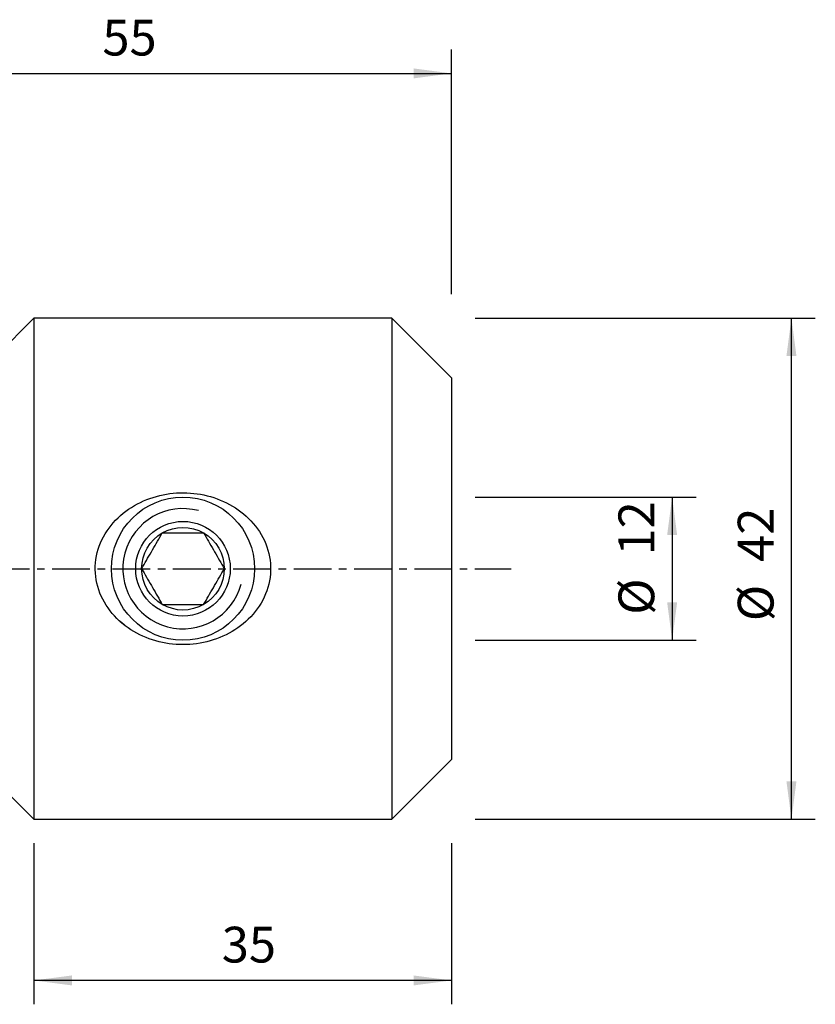
# Model space of a CAD drawing. Extents: x -34 to 86, y -36 to 46.
# Drawn here: x 19 to 86, y -36 to 46 of the extents above; entities that cross this region are included whole.
import ezdxf

# ---------------------------------------------------------------- set-up
doc = ezdxf.new("R2010")
doc.units = 0
doc.header["$MEASUREMENT"] = 0
doc.linetypes.add('CENTER', pattern=[5.059896, 3.162435, -0.632487, 0.632487, -0.632487])
doc.layers.get('0').update_dxf_attribs({"linetype": 'CONTINUOUS'})
for name, color, linetype in [('1', 4, 'CONTINUOUS'), ('2', 7, 'CONTINUOUS'), ('SK2', 7, 'CONTINUOUS'), ('SK4', 2, 'CENTER')]:
    doc.layers.add(name, color=color, linetype=linetype)
doc.styles.add('SANDVIK_STYLE', font='simplex.shx', dxfattribs={"height": 3})
doc.styles.get("Standard").update_dxf_attribs({"font": 'simplex.shx'})
doc.dimstyles.new('SANDVIK_DIM', dxfattribs={"dimscale": 0, "dimtxt": 4.5, "dimasz": 4.57, "dimexe": 5, "dimexo": 0, "dimgap": 2.3, "dimtad": 1, "dimdsep": 46, "dimtxsty": 'SANDVIK_STYLE', "dimcen": 0.09, "dimclrd": 256, "dimclre": 256, "dimclrt": 256, "dimadec": 0, "dimazin": 0, "dimtfac": 1, "dimtofl": 0, "dimtmove": 2, "dimatfit": 3, "dimfxl": 1, "dimtolj": 1, "dimtzin": 0, "dimarcsym": 0})

# ---------------------------------------------------------------- blocks, each defined once
blk = doc.blocks.new('*D1')
for p, q in [((57, 21), (85.5, 21)), ((83.5, -21), (83.5, 21)), ((57, -21), (85.5, -21))]:
    blk.add_line(p, q)
for points in [[(83.5, 21), (83.917997, 17.825), (83.082003, 17.825)], [(83.5, -21), (83.082003, -17.825), (83.917997, -17.825)]]:
    blk.add_solid(points)
for s, p in [('42', (82, 0.576316)), ('%%c', (82, -4.397368))]:
    blk.add_text(s, height=3, rotation=90).set_placement(p)
blk = doc.blocks.new('*D2')
for p, q in [((0, 17.99), (0, 43.5)), ((55, 23), (55, 43.5)), ((0, 41.5), (55, 41.5))]:
    blk.add_line(p, q)
for points in [[(0, 41.5), (3.175, 41.917997), (3.175, 41.082003)], [(55, 41.5), (51.825, 41.082003), (51.825, 41.917997)]]:
    blk.add_solid(points)
blk.add_text('55', height=3).set_placement((25.747368, 43))
blk = doc.blocks.new('*D3')
for p, q in [((57, 6), (75.5, 6)), ((73.5, 6), (73.5, -6)), ((57, -6), (75.5, -6))]:
    blk.add_line(p, q)
for points in [[(73.5, 6), (73.917997, 2.825), (73.082003, 2.825)], [(73.5, -6), (73.082003, -2.825), (73.917997, -2.825)]]:
    blk.add_solid(points)
for s, p in [('12', (72, 1.109211)), ('%%c', (72, -3.864474))]:
    blk.add_text(s, height=3, rotation=90).set_placement(p)
blk = doc.blocks.new('*D4')
for p, q in [((20.01, -23), (20.01, -36.5)), ((55, -23), (55, -36.5)), ((55, -34.5), (20.01, -34.5))]:
    blk.add_line(p, q)
for points in [[(20.01, -34.5), (23.185, -34.082003), (23.185, -34.917997)], [(55, -34.5), (51.825, -34.917997), (51.825, -34.082003)]]:
    blk.add_solid(points)
blk.add_text('35', height=3).set_placement((35.752368, -33))

msp = doc.modelspace()

# ---------------------------------------------------------------- linework, layer by layer
at = {"layer": '1'}
for p, q in [((20.01, 21), (15.117157, 16.107157)), ((50, 21), (20.01, 21)), ((20.01, 21), (20.01, 0)), ((55, 16), (50, 21)), ((50, 21), (50, 0)), ((55, 16), (55, 0)), ((20.01, 0), (20.01, -21)), ((50, 0), (50, -21)), ((55, 0), (55, -16)), ((15.117157, -16.107157), (20.01, -21)), ((50, -21), (55, -16)), ((20.01, -21), (50, -21))]:
    msp.add_line(p, q, dxfattribs=at)
for points in [[(27.59924, -4.729279, 0), (27.376464, -4.548838, 0), (27.162106, -4.360335, 0), (26.95625, -4.163647, 0), (26.758984, -3.958652, 0), (26.570396, -3.745218, 0), (26.390674, -3.523079, 0), (26.220187, -3.291995, 0), (26.060396, -3.053408, 0), (25.912733, -2.80919, 0), (25.777215, -2.559319, 0), (25.653952, -2.303725, 0), (25.543127, -2.042307, 0), (25.444983, -1.774935, 0), (25.359894, -1.501422, 0), (25.288276, -1.221519, 0), (25.231126, -0.937396, 0), (25.189205, -0.652576, 0), (25.162384, -0.367147, 0), (25.150603, -0.08111, 0), (25.153873, 0.205535, 0), (25.172334, 0.492793, 0), (25.206175, 0.780665, 0), (25.255153, 1.066382, 0), (25.318554, 1.347318, 0), (25.396026, 1.623601, 0), (25.487316, 1.895325, 0), (25.592235, 2.162559, 0), (25.710722, 2.425337, 0), (25.84205, 2.68239, 0), (25.984669, 2.931375, 0), (26.138171, 3.172501, 0), (26.302278, 3.405996, 0), (26.476803, 3.632028, 0), (26.6616, 3.850733, 0), (26.856459, 4.062034, 0), (27.059502, 4.264233, 0), (27.269944, 4.457025, 0), (27.48761, 4.640696, 0), (27.712367, 4.815459, 0), (27.944138, 4.981458, 0), (28.18287, 5.138802, 0), (28.428601, 5.287563, 0), (28.679936, 5.427005, 0), (28.935347, 5.556506, 0), (29.19474, 5.676205, 0), (29.458065, 5.786265, 0), (29.725276, 5.886848, 0), (29.996351, 5.978046, 0), (30.271313, 6.059837, 0), (30.550185, 6.132201, 0), (30.832644, 6.194987, 0), (31.11631, 6.247709, 0), (31.400582, 6.290427, 0), (31.685483, 6.323232, 0), (31.97101, 6.346182, 0), (32.257161, 6.359337, 0), (32.543934, 6.362737, 0), (32.831334, 6.356303, 0), (33.119385, 6.339936, 0), (33.407938, 6.313517, 0), (33.694651, 6.277208, 0), (33.978523, 6.231241, 0), (34.259581, 6.175687, 0), (34.537833, 6.110543, 0), (34.813286, 6.03581, 0), (35.085948, 5.951485, 0), (35.355801, 5.857473, 0), (35.622807, 5.753601, 0), (35.886974, 5.639657, 0), (36.146813, 5.516085, 0), (36.400422, 5.383761, 0), (36.647778, 5.24276, 0), (36.888854, 5.093, 0), (37.123616, 4.934388, 0), (37.35203, 4.766833, 0), (37.574033, 4.590198, 0), (37.789458, 4.404203, 0), (37.998181, 4.208496, 0), (38.19941, 4.003298, 0), (38.390947, 3.790493, 0), (38.572387, 3.5704, 0), (38.743621, 3.34291, 0), (38.904509, 3.10789, 0), (39.054807, 2.865133, 0), (39.194217, 2.614392, 0), (39.322286, 2.355501, 0), (39.437294, 2.091169, 0), (39.538468, 1.823033, 0), (39.625797, 1.551025, 0), (39.699206, 1.275116, 0), (39.758494, 0.995244, 0), (39.803391, 0.711328, 0), (39.833531, 0.423232, 0), (39.848379, 0.13286, 0), (39.847774, -0.155951, 0), (39.831951, -0.443082, 0), (39.801103, -0.728556, 0), (39.755296, -1.01238, 0), (39.694506, -1.294602, 0), (39.618771, -1.574773, 0), (39.529144, -1.849516, 0), (39.42635, -2.117955, 0), (39.310714, -2.380259, 0), (39.18251, -2.636577, 0), (39.041899, -2.887003, 0), (38.889036, -3.131505, 0), (38.72532, -3.368254, 0), (38.551977, -3.596152, 0), (38.369254, -3.81555, 0), (38.177349, -4.026665, 0), (37.976419, -4.229677, 0), (37.766535, -4.424725, 0), (37.547982, -4.611681, 0), (37.322714, -4.789178, 0), (37.0914, -4.956992, 0), (36.854144, -5.115338, 0), (36.611049, -5.26443, 0), (36.362208, -5.404464, 0), (36.107622, -5.535486, 0), (35.847259, -5.657522, 0), (35.581592, -5.77036, 0), (35.312855, -5.873154, 0), (35.041437, -5.965992, 0), (34.767369, -6.049023, 0), (34.490658, -6.122311, 0), (34.211313, -6.185919, 0), (33.929343, -6.239909, 0), (33.644735, -6.28426, 0), (33.357457, -6.318868, 0), (33.068351, -6.343561, 0), (32.77979, -6.358181, 0), (32.491999, -6.362853, 0), (32.204944, -6.357698, 0), (31.918625, -6.342721, 0), (31.633039, -6.317917, 0), (31.348189, -6.283278, 0), (31.064074, -6.238766, 0), (30.780707, -6.184224, 0), (30.498411, -6.119556, 0), (30.219666, -6.045277, 0), (29.945107, -5.96162, 0), (29.674739, -5.868687, 0), (29.408525, -5.766436, 0), (29.146484, -5.654786, 0), (28.888633, -5.533655, 0), (28.634993, -5.402955, 0), (28.385635, -5.262476, 0), (28.140663, -5.111936, 0), (27.901258, -4.951767, 0), (27.668432, -4.782403, 0), (27.47726, -4.634443, 0), (27.375659, -4.555451, 0), (27.314332, -4.507772, 0), (27.273294, -4.475866, 0), (27.243905, -4.453017, 0)], [(29.035898, 0, 0), (29.135891, 0.173192, 0), (29.236262, 0.34704, 0), (29.337046, 0.521603, 0), (29.438279, 0.696944, 0), (29.539999, 0.873127, 0), (29.642237, 1.05021, 0), (29.74502, 1.228235, 0), (29.848373, 1.407247, 0), (29.95233, 1.587306, 0), (30.056352, 1.767477, 0), (30.159726, 1.946526, 0), (30.262462, 2.12447, 0), (30.364597, 2.301374, 0), (30.466172, 2.477306, 0), (30.567227, 2.652339, 0), (30.667806, 2.826547, 0), (30.767949, 3, 0)], [(30.767949, 3, 0), (30.929343, 3, 0), (31.091952, 3, 0), (31.255892, 3, 0), (31.420855, 3, 0), (31.586108, 3, 0), (31.751647, 3, 0), (31.917484, 3, 0), (32.083631, 3, 0), (32.250095, 3, 0), (32.416886, 3, 0), (32.584013, 3, 0), (32.751475, 3, 0), (32.919271, 3, 0), (33.087294, 3, 0), (33.254394, 3, 0), (33.420149, 3, 0), (33.584671, 3, 0), (33.748041, 3, 0), (33.91034, 3, 0), (34.07165, 3, 0), (34.232051, 3, 0)], [(34.232051, 3, 0), (34.332043, 2.826808, 0), (34.432414, 2.65296, 0), (34.533198, 2.478397, 0), (34.634432, 2.303056, 0), (34.736151, 2.126873, 0), (34.83839, 1.94979, 0), (34.941173, 1.771765, 0), (35.044525, 1.592753, 0), (35.148482, 1.412694, 0), (35.252504, 1.232523, 0), (35.355878, 1.053474, 0), (35.458614, 0.87553, 0), (35.56075, 0.698626, 0), (35.662324, 0.522694, 0), (35.76338, 0.347661, 0), (35.863958, 0.173453, 0), (35.964102, 0, 0)], [(29.035898, 0, 0), (29.135891, -0.173192, 0), (29.236262, -0.34704, 0), (29.337046, -0.521603, 0), (29.438279, -0.696944, 0), (29.539999, -0.873127, 0), (29.642237, -1.05021, 0), (29.74502, -1.228235, 0), (29.848373, -1.407247, 0), (29.95233, -1.587306, 0), (30.056352, -1.767477, 0), (30.159726, -1.946526, 0), (30.262462, -2.12447, 0), (30.364597, -2.301374, 0), (30.466172, -2.477306, 0), (30.567227, -2.652339, 0), (30.667806, -2.826547, 0), (30.767949, -3, 0)], [(34.232051, -3, 0), (34.332043, -2.826808, 0), (34.432414, -2.65296, 0), (34.533198, -2.478397, 0), (34.634432, -2.303056, 0), (34.736151, -2.126873, 0), (34.83839, -1.94979, 0), (34.941173, -1.771765, 0), (35.044525, -1.592753, 0), (35.148482, -1.412694, 0), (35.252504, -1.232523, 0), (35.355878, -1.053474, 0), (35.458614, -0.87553, 0), (35.56075, -0.698626, 0), (35.662324, -0.522694, 0), (35.76338, -0.347661, 0), (35.863958, -0.173453, 0), (35.964102, 0, 0)], [(30.767949, -3, 0), (30.929343, -3, 0), (31.091952, -3, 0), (31.255892, -3, 0), (31.420855, -3, 0), (31.586108, -3, 0), (31.751647, -3, 0), (31.917484, -3, 0), (32.083631, -3, 0), (32.250095, -3, 0), (32.416886, -3, 0), (32.584013, -3, 0), (32.751475, -3, 0), (32.919271, -3, 0), (33.087294, -3, 0), (33.254394, -3, 0), (33.420149, -3, 0), (33.584671, -3, 0), (33.748041, -3, 0), (33.91034, -3, 0), (34.07165, -3, 0), (34.232051, -3, 0)]]:
    msp.add_polyline3d(points, dxfattribs=at)
for radius in [6, 3.964102]:
    msp.add_circle((32.5, 0), radius, dxfattribs=at)
msp.add_arc((32.5, 0), 5.036, 75, 345, dxfattribs=at)
at = {"layer": '1', "extrusion": (0, 0, -1)}
for start, end in [(60, 120), (0, 60), (120, 180), (180, 240), (300, 0), (240, 300)]:
    msp.add_arc((-32.5, 0), 3.464102, start, end, dxfattribs=at)
at = {"layer": 'SK4'}
msp.add_line((-24, 0), (60, 0), dxfattribs=at)

# ---------------------------------------------------------------- dimensions: what is measured, and where the dimension line sits
at = {"layer": '2'}
for base, p1, p2, text, picture, middle in [((55, 41.5), (0, 17.99), (55, 23), '55', '*D2', (25.747368, 43)), ((20.01, -34.5), (55, -23), (20.01, -23), '35', '*D4', (35.752368, -33))]:
    dim = msp.add_linear_dim(base=base, p1=p1, p2=p2, text=text, dimstyle='SANDVIK_DIM', dxfattribs=at)
    dim.commit()
    dim.dimension.update_dxf_attribs({"geometry": picture, "text_midpoint": middle})
at = {"layer": 'SK2'}
for base, p1, p2, picture, middle in [((83.5, 21), (57, -21), (57, 21), '*D1', (82, -4.397368)), ((73.5, -6), (57, 6), (57, -6), '*D3', (72, -3.864474))]:
    dim = msp.add_linear_dim(base=base, p1=p1, p2=p2, angle=90, text='%%c', dimstyle='SANDVIK_DIM', dxfattribs=at)
    dim.commit()
    dim.dimension.update_dxf_attribs({"geometry": picture, "text_midpoint": middle})

doc.saveas('drawing.dxf')
